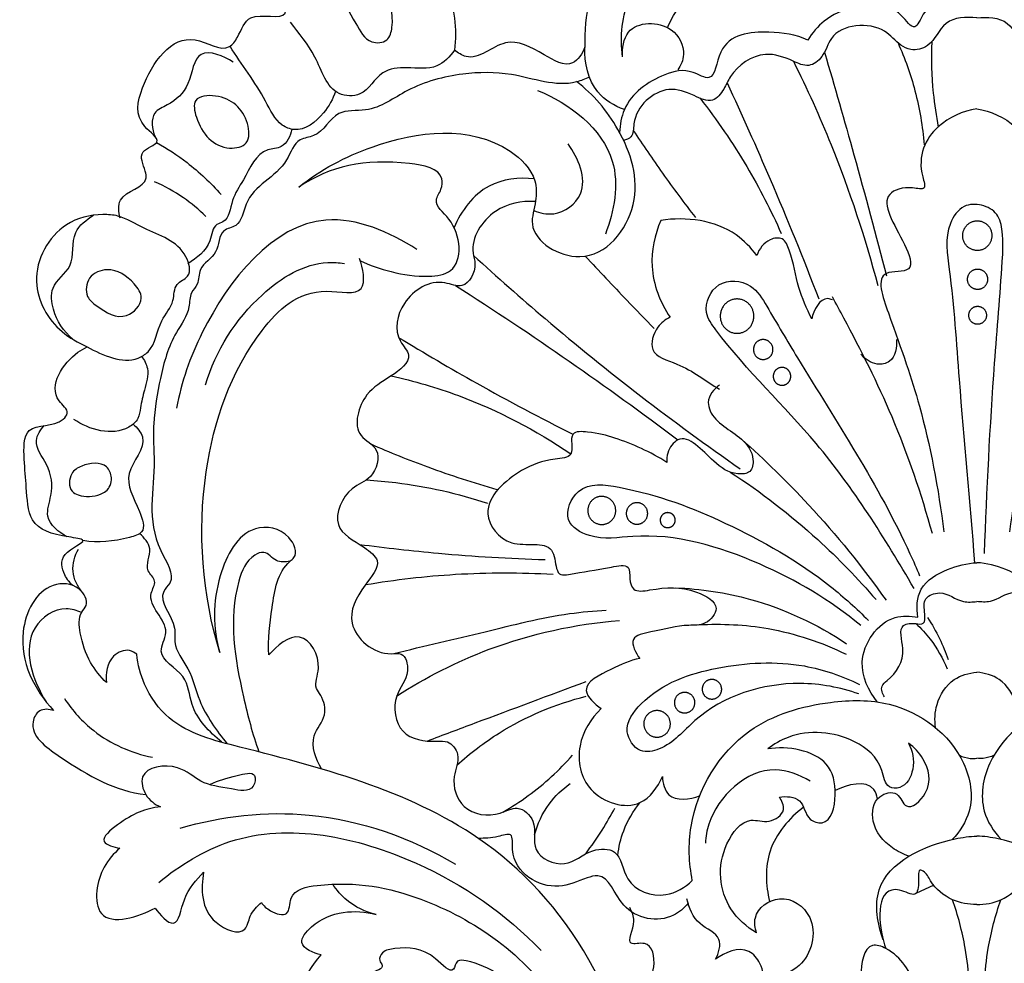
# Model space of a CAD drawing. Units: millimetres. Extents: x -1145 to 309, y -294 to 1159.
# Drawn here: x -478 to -369, y 204 to 308 of the extents above; entities that cross this region are included whole.
import ezdxf

# ---------------------------------------------------------------- set-up
doc = ezdxf.new("R2010")
doc.units = ezdxf.units.MM
doc.header["$MEASUREMENT"] = 0

msp = doc.modelspace()

# ---------------------------------------------------------------- linework, layer by layer
msp.add_line((-377.11, 212.13), (-379.09, 211.21))
for points, knots in [([(-466.91, 285.73), (-467.04, 286.39), (-467.4, 288.66), (-463.75, 289.12), (-464.2, 291.39), (-465.14, 293.25), (-461.84, 294.06), (-465.43, 296.4), (-464.48, 301.33), (-460.27, 307.36), (-455.33, 303.73), (-453.63, 306.05), (-452.84, 308.88), (-447.78, 307.2), (-449.78, 311.68), (-448.47, 316.05), (-443.49, 319.11), (-437.63, 321.23), (-432.53, 313.16), (-433.53, 319.04), (-432.25, 321.16), (-430.09, 323.87), (-428.63, 322.2), (-428.2, 321.44)], [0, 0, 0, 0, 2.957296, 8.470414, 9.569299, 12.706439, 15.508276, 18.677266, 24.925727, 36.561343, 42.307451, 44.34202, 48.173682, 53.815257, 57.086554, 64.20109, 73.119693, 81.935954, 90.332136, 94.242263, 100.143154, 102.918641, 106.791, 106.791, 106.791, 106.791]), ([(-405.64, 322.89), (-408.81, 320.94), (-414.33, 315.64), (-415.68, 308.1), (-415.61, 304.62)], [0, 0, 0, 0, 16.573549, 31.863449, 31.863449, 31.863449, 31.863449]), ([(-411.45, 303.54), (-411.75, 305.76), (-411.33, 311.06), (-405.53, 315.89), (-400.89, 314.56), (-399.2, 316.54), (-400.88, 318.27), (-402.35, 318.49), (-403.23, 318.37)], [0, 0, 0, 0, 9.840481, 22.170174, 27.345981, 29.118018, 31.67246, 35.671774, 35.671774, 35.671774, 35.671774]), ([(-433.5, 315.41), (-432.4, 314.19), (-430.16, 310.79), (-429.74, 306.61), (-429.99, 304.3)], [0, 0, 0, 0, 7.295148, 17.518649, 17.518649, 17.518649, 17.518649]), ([(-406.48, 306.76), (-405.71, 308.63), (-403.08, 312.16), (-397.52, 313.91), (-394.04, 311.22), (-392.24, 313.18), (-392.88, 314.52), (-393.3, 315.08)], [0, 0, 0, 0, 8.914132, 18.711077, 22.648772, 24.998106, 28.076087, 28.076087, 28.076087, 28.076087]), ([(-436.9, 306.8), (-436.97, 306.28), (-437.26, 305.11), (-439.71, 304.96), (-441.06, 307.76), (-442.7, 310.01), (-442.12, 312.73), (-440.23, 313.44), (-438.4, 312.82), (-437.33, 310.35), (-436.71, 308.39), (-436.9, 306.8)], [0, 0, 0, 0, 2.196656, 4.688974, 8.651062, 14.689204, 16.382067, 20.105774, 21.890208, 24.581461, 31.181828, 31.181828, 31.181828, 31.181828]), ([(-372.58, 310.24), (-373.36, 310.25), (-375.34, 309.88), (-378.05, 309.4), (-379.15, 306.06), (-381.58, 309.78), (-385.51, 309.42), (-389.13, 307.85), (-390.52, 306.18), (-391, 305.39)], [0, 0, 0, 0, 3.473794, 9.096206, 11.575893, 14.485262, 22.55879, 27.769576, 31.860793, 31.860793, 31.860793, 31.860793]), ([(-372.14, 310.24), (-371.37, 310.25), (-369.39, 309.88), (-366.67, 309.4), (-365.57, 306.06), (-363.14, 309.78), (-359.21, 309.42), (-355.6, 307.85), (-354.21, 306.18), (-353.73, 305.39)], [0, 0, 0, 0, 3.473794, 9.096206, 11.575893, 14.485262, 22.55879, 27.769576, 31.860793, 31.860793, 31.860793, 31.860793]), ([(-411.45, 303.54), (-411.48, 304.48), (-411.17, 307.43), (-406.02, 307.56), (-404.35, 304.19), (-405.01, 302.6), (-405.34, 302.1)], [0, 0, 0, 0, 4.116435, 11.141794, 15.628606, 18.277352, 18.277352, 18.277352, 18.277352]), ([(-372.36, 307.84), (-373.5, 307.97), (-376.13, 307.89), (-377.15, 304.69), (-379.46, 304.14), (-381.14, 304.98), (-383.07, 307.57), (-388.4, 307.04), (-389.12, 303.61), (-390.91, 302.26), (-393.07, 303.32), (-396.11, 304.41), (-399.27, 302.3), (-400.21, 299.94), (-401.54, 298.27), (-403.85, 299.46), (-407.1, 300.65), (-410.43, 297.68), (-410.2, 294.72), (-411.04, 294.39), (-411.33, 294.33)], [0, 0, 0, 0, 5.107401, 9.851538, 12.679707, 14.453481, 17.958271, 26.770909, 30.082976, 32.685744, 35.340058, 40.042226, 46.816268, 49.113025, 51.662456, 54.804228, 59.072517, 67.066398, 69.200543, 70.531798, 70.531798, 70.531798, 70.531798]), ([(-372.36, 307.84), (-371.23, 307.97), (-368.59, 307.89), (-367.57, 304.69), (-365.26, 304.14), (-363.58, 304.98), (-361.65, 307.57), (-356.32, 307.04), (-355.61, 303.61), (-353.82, 302.26), (-351.65, 303.32), (-348.61, 304.41), (-345.45, 302.3), (-344.51, 299.94), (-343.19, 298.28), (-340.87, 299.46), (-337.62, 300.65), (-334.29, 297.68), (-334.53, 294.72), (-333.69, 294.39), (-333.4, 294.33)], [0, 0, 0, 0, 5.107401, 9.851538, 12.679707, 14.453481, 17.958271, 26.770909, 30.082976, 32.685744, 35.340058, 40.042226, 46.816268, 49.113025, 51.662456, 54.804228, 59.072517, 67.066398, 69.200543, 70.531798, 70.531798, 70.531798, 70.531798]), ([(-429.99, 304.3), (-430.49, 303.57), (-432.03, 301.99), (-435.03, 302.47), (-438.38, 302.15), (-439.79, 299.08), (-443.92, 299.28), (-445.1, 303.83), (-447.18, 306.1), (-448.08, 307.38)], [0, 0, 0, 0, 3.895089, 8.807481, 12.890606, 17.964813, 21.360116, 28.473611, 35.401097, 35.401097, 35.401097, 35.401097]), ([(-415.61, 304.62), (-415.88, 303.93), (-417.09, 301.98), (-420.59, 304.09), (-424.39, 306.2), (-427.78, 302.74), (-429.61, 303.99), (-429.99, 304.3)], [0, 0, 0, 0, 3.263584, 8.156576, 14.787304, 21.627272, 23.797134, 23.797134, 23.797134, 23.797134]), ([(-391, 305.39), (-392.33, 306), (-395.57, 306.53), (-400.92, 305.95), (-401.25, 300.45), (-404.17, 302.35), (-407.7, 301.53), (-411.24, 298.97), (-411.74, 296.06), (-411.78, 295.2)], [0, 0, 0, 0, 6.55667, 15.11723, 19.657571, 22.396507, 27.067715, 35.79084, 39.555172, 39.555172, 39.555172, 39.555172]), ([(-454.41, 302.95), (-455.43, 303.62), (-458.66, 304.99), (-459.05, 300.31), (-461.09, 298.4), (-463.64, 297.42), (-463.37, 295.54), (-463.05, 294.74)], [0, 0, 0, 0, 5.444883, 10.663867, 15.4831, 17.918258, 21.720657, 21.720657, 21.720657, 21.720657]), ([(-443.13, 299.74), (-443.41, 298.87), (-444.45, 297.02), (-446.92, 295.06), (-449.67, 296.18), (-451.35, 300.02), (-453.51, 302.67), (-454.76, 304.72)], [0, 0, 0, 0, 4.010148, 9.535258, 11.623425, 16.353873, 26.995571, 26.995571, 26.995571, 26.995571]), ([(-411.25, 297.72), (-412.35, 298.12), (-414.99, 299.68), (-415.68, 302.9), (-415.61, 304.62)], [0, 0, 0, 0, 5.230475, 12.778571, 12.778571, 12.778571, 12.778571]), ([(-381.05, 305.09), (-380.29, 303.39), (-378.98, 299.71), (-378.33, 295.85), (-378.17, 293.84)], [0, 0, 0, 0, 8.208281, 17.087562, 17.087562, 17.087562, 17.087562]), ([(-377.33, 305.21), (-377.41, 303.33), (-377.31, 300.16), (-376.85, 297.04), (-376.61, 295.8)], [0, 0, 0, 0, 8.288207, 13.856949, 13.856949, 13.856949, 13.856949]), ([(-389.16, 304.05), (-388.05, 300.28), (-385.7, 292.08), (-383.48, 283.83), (-382.32, 279.38)], [0, 0, 0, 0, 17.297475, 37.555297, 37.555297, 37.555297, 37.555297]), ([(-392.59, 303.06), (-391.09, 300.05), (-387.46, 292), (-384.67, 283.58), (-383.28, 278.3)], [0, 0, 0, 0, 14.834851, 38.879743, 38.879743, 38.879743, 38.879743]), ([(-415.13, 301.32), (-415.58, 301.1), (-418.32, 299.96), (-423.11, 301.94), (-429.42, 301.82), (-434.96, 300.4), (-438.91, 297.28), (-443.3, 297.9), (-444.65, 294.72), (-447.59, 294.58), (-448.76, 290.5), (-453.07, 289.11), (-453.5, 284.83), (-456.09, 284.49), (-455.87, 281.65), (-458.32, 280.56), (-458.13, 278.52), (-459.27, 277.45), (-459.14, 275.34), (-461.31, 272.58), (-462.53, 268.17), (-463.15, 264.37), (-463.27, 261.34), (-462.87, 256.66), (-464.38, 251.26), (-460.55, 246.11), (-463.12, 243.78), (-460.56, 241.41), (-461.11, 238.34), (-459.05, 235.96), (-458.18, 231.81), (-456.27, 229.19), (-455.07, 227.73)], [0, 0, 0, 0, 2.234656, 13.012872, 21.017255, 30.509862, 38.11017, 42.551625, 48.052356, 50.352361, 54.351986, 64.21208, 68.092315, 70.251675, 73.927867, 77.784942, 80.230484, 81.908243, 84.269122, 88.969088, 96.930446, 104.465388, 106.11623, 110.456077, 125.283214, 130.856426, 132.518536, 138.821655, 141.083194, 145.97466, 151.524041, 159.968338, 159.968338, 159.968338, 159.968338]), ([(-447.18, 289.17), (-444.78, 291.1), (-437.63, 294.91), (-426.68, 296.28), (-420.96, 290.65), (-420.91, 287.51), (-422.28, 283.73), (-414.94, 279.36), (-408.69, 287.3), (-411.31, 295.44), (-414.68, 299.42), (-416.53, 300.83)], [0, 0, 0, 0, 13.706233, 36.433306, 42.681767, 45.951566, 49.752098, 59.168461, 71.314418, 83.689719, 94.034822, 94.034822, 94.034822, 94.034822]), ([(-399.92, 300.67), (-398.28, 297.15), (-394.75, 289.28), (-391.5, 281.28), (-389.8, 276.85)], [0, 0, 0, 0, 17.125455, 38.02613, 38.02613, 38.02613, 38.02613]), ([(-454.81, 293.48), (-456.6, 293.59), (-458.35, 295.56), (-458.99, 299.19), (-455.21, 299.52), (-452.76, 297.34), (-452.52, 293.77), (-454.12, 293.44), (-454.81, 293.48)], [0, 0, 0, 0, 7.427324, 10.101687, 13.451411, 20.333373, 23.457603, 26.306687, 26.306687, 26.306687, 26.306687]), ([(-420.84, 299.85), (-417.36, 298.41), (-411.03, 293.72), (-412.38, 286.48), (-413.35, 283.96)], [0, 0, 0, 0, 16.809713, 28.69278, 28.69278, 28.69278, 28.69278]), ([(-402.89, 298.97), (-401.02, 296.58), (-397.73, 291.77), (-395.06, 286.59), (-393.94, 284.06)], [0, 0, 0, 0, 13.466051, 25.646484, 25.646484, 25.646484, 25.646484]), ([(-372.36, 297.8), (-373.9, 297.57), (-377.33, 296.04), (-379.11, 292.26), (-377.81, 288.73), (-380.07, 289.34), (-383.64, 288.21), (-380.76, 284.18), (-378.96, 279.53), (-383.92, 280.3), (-380.92, 271.94), (-378.3, 264.7), (-376.55, 255.8), (-376, 251.13)], [0, 0, 0, 0, 6.980712, 15.593578, 17.418048, 19.303863, 23.220549, 31.789702, 35.84486, 39.544443, 46.05544, 62.204529, 83.182106, 83.182106, 83.182106, 83.182106]), ([(-372.36, 297.8), (-370.82, 297.57), (-367.39, 296.04), (-365.61, 292.26), (-366.92, 288.73), (-364.65, 289.34), (-361.08, 288.21), (-363.96, 284.18), (-365.76, 279.53), (-360.81, 280.3), (-363.8, 271.94), (-366.43, 264.7), (-368.17, 255.8), (-368.73, 251.13)], [0, 0, 0, 0, 6.980712, 15.593578, 17.418048, 19.303863, 23.220549, 31.789702, 35.84486, 39.544443, 46.05544, 62.204529, 83.182106, 83.182106, 83.182106, 83.182106]), ([(-447.95, 295.56), (-448.11, 294.83), (-448.74, 293.41), (-451.68, 293.43), (-452.96, 290.28), (-454.69, 287.9), (-454.85, 285.43), (-456.71, 285.02), (-456.82, 282.46), (-458.45, 281.37), (-459.42, 280.72)], [0, 0, 0, 0, 3.305691, 5.573, 11.862779, 15.661827, 19.43425, 20.501322, 23.37369, 28.567011, 28.567011, 28.567011, 28.567011]), ([(-410.27, 295.43), (-409.22, 293.83), (-407, 290.58), (-404.65, 287.42), (-403.4, 285.81)], [0, 0, 0, 0, 8.42774, 17.419416, 17.419416, 17.419416, 17.419416]), ([(-462.88, 294.08), (-461.71, 293.44), (-459.14, 291.76), (-456.89, 289.64), (-455.76, 288.35)], [0, 0, 0, 0, 5.969453, 13.601025, 13.601025, 13.601025, 13.601025]), ([(-421.25, 286.6), (-420.57, 286.31), (-418.56, 285.84), (-414.71, 288.67), (-416.36, 292.41), (-417.46, 293.93)], [0, 0, 0, 0, 3.332437, 8.786819, 17.105187, 17.105187, 17.105187, 17.105187]), ([(-440.48, 281.06), (-439.36, 280.54), (-436.82, 279.7), (-433.5, 279.15), (-428.98, 279.8), (-429.33, 285.1), (-432.52, 287.33), (-431.39, 288.85), (-431.18, 291.19), (-438.81, 292.58), (-443.71, 291.5), (-447.18, 289.17)], [0, 0, 0, 0, 5.507084, 11.790888, 15.450184, 23.743161, 27.436661, 29.345203, 31.034445, 36.924534, 55.531751, 55.531751, 55.531751, 55.531751]), ([(-421.21, 290.08), (-422.88, 290.26), (-426.82, 289.86), (-429.26, 286.55), (-430.05, 284.7)], [0, 0, 0, 0, 7.508618, 16.357099, 16.357099, 16.357099, 16.357099]), ([(-457.45, 285.94), (-458.21, 286.69), (-459.98, 288.16), (-461.98, 289.28), (-463.09, 289.77)], [0, 0, 0, 0, 4.758324, 10.158902, 10.158902, 10.158902, 10.158902]), ([(-421.08, 287.58), (-422.59, 287.65), (-425.96, 287.09), (-428.47, 283.14), (-427.44, 280.24), (-428.78, 277.71), (-432.12, 279.31), (-435.95, 276.98), (-436.86, 272.77), (-434.28, 270.29), (-437.29, 268.01), (-440.13, 266.56), (-441.53, 261.85), (-437.87, 260.35), (-438.9, 256.9), (-441.99, 256.01), (-443.89, 251.51), (-440.48, 249.87), (-437.77, 247.77), (-440.39, 244.79), (-442.49, 240.7), (-438.58, 237.29), (-435.47, 237.91), (-434.79, 235.14), (-437.01, 233.03), (-436.3, 228.39), (-432.85, 227.91), (-430.51, 228.12), (-429.18, 226.3), (-430.5, 223.85), (-429.29, 220.11), (-425.54, 219.52), (-422.99, 221.11), (-420.62, 219.01), (-421.88, 215.66), (-417.53, 213.7), (-415.33, 216.2), (-411.57, 216.19), (-411.37, 211.9), (-406.9, 210.41), (-404.55, 211.88), (-403.75, 212.65)], [0, 0, 0, 0, 6.762987, 14.526343, 16.324397, 20.463468, 23.306442, 30.766195, 37.03457, 39.664726, 44.131745, 49.179834, 55.911143, 59.368583, 63.815498, 67.425078, 73.711294, 79.424751, 82.406174, 86.887794, 93.476726, 101.616847, 103.267688, 106.206864, 110.723748, 116.560354, 122.418666, 124.133835, 126.786605, 130.433228, 135.592141, 141.620058, 144.540758, 147.881222, 152.557298, 157.749032, 162.916983, 166.469222, 171.387708, 178.127608, 183.074956, 183.074956, 183.074956, 183.074956]), ([(-371.51, 248.73), (-371.24, 255.74), (-370.73, 266.46), (-369.68, 278.35), (-369.38, 283.79), (-369.91, 286.32), (-371.77, 287.34), (-374.05, 287.29), (-376.03, 284.35), (-374.96, 277.63), (-374.19, 265.3), (-373.15, 254.45), (-372.6, 247.71)], [0, 0, 0, 0, 31.303949, 48.005441, 52.953726, 55.898065, 58.790107, 61.661554, 65.271437, 72.826607, 90.935107, 121.13445, 121.13445, 121.13445, 121.13445]), ([(-470.54, 271.53), (-471.55, 272.04), (-474.27, 273.46), (-477.41, 278.98), (-474.02, 285.2), (-469.65, 286.25), (-466.6, 286.03), (-463.65, 284.07), (-459.87, 283.13), (-458.89, 279.26), (-461.02, 278.55), (-460.84, 276.26), (-462.82, 274.26), (-462.99, 271.38), (-466.25, 269.39), (-468.75, 270.61), (-470.54, 271.53)], [0, 0, 0, 0, 4.84742, 14.077382, 24.616125, 30.836495, 33.323403, 38.062437, 46.394927, 49.57626, 51.794553, 54.507561, 58.295506, 63.878379, 65.814242, 74.395843, 74.395843, 74.395843, 74.395843]), ([(-472.13, 272.39), (-473.13, 273.24), (-474.33, 275.04), (-474.71, 278.45), (-471.64, 280.37), (-472.56, 284.13), (-470.61, 285.59), (-469.82, 286.07)], [0, 0, 0, 0, 5.834641, 9.317898, 13.900426, 19.425536, 23.532296, 23.532296, 23.532296, 23.532296]), ([(-434.16, 282.29), (-437.12, 284.21), (-447.24, 288.58), (-457.24, 276.05), (-460.13, 267.68), (-460.66, 264.78)], [0, 0, 0, 0, 15.673464, 42.973487, 55.903078, 55.903078, 55.903078, 55.903078]), ([(-396.63, 281.63), (-397.28, 282.49), (-400.05, 285.37), (-404.44, 285.94), (-407.23, 285.49)], [0, 0, 0, 0, 4.753351, 17.375772, 17.375772, 17.375772, 17.375772]), ([(-407.23, 285.49), (-407.9, 283.91), (-408.74, 280.12), (-407.3, 276.45), (-406.2, 274.81)], [0, 0, 0, 0, 7.57193, 16.302408, 16.302408, 16.302408, 16.302408]), ([(-390.57, 274.63), (-391.12, 275.75), (-392.24, 278.26), (-392.6, 281.21), (-393.64, 283.72), (-395.6, 283.42), (-396.37, 282.35), (-396.63, 281.63)], [0, 0, 0, 0, 5.502041, 11.744227, 13.900068, 15.852667, 19.212775, 19.212775, 19.212775, 19.212775]), ([(-427.89, 281.64), (-425.31, 279.26), (-415.89, 270.94), (-405.9, 263.25), (-398.46, 258.08)], [0, 0, 0, 0, 15.685319, 56.195134, 56.195134, 56.195134, 56.195134]), ([(-415.56, 281.55), (-414.05, 279.92), (-411.52, 277.24), (-408.97, 274.6), (-407.95, 273.55)], [0, 0, 0, 0, 9.861123, 16.315347, 16.315347, 16.315347, 16.315347]), ([(-455.89, 237.79), (-457.84, 244.17), (-458.82, 256.88), (-453.79, 271.47), (-446.36, 278.65), (-439.41, 276.81), (-440.09, 280.27), (-440.48, 281.31)], [0, 0, 0, 0, 29.784378, 54.73849, 67.148115, 72.84789, 77.791502, 77.791502, 77.791502, 77.791502]), ([(-457.48, 267.36), (-456.35, 271.13), (-452.72, 276.96), (-446.07, 281.07), (-442.76, 280.84), (-442.15, 280.75)], [0, 0, 0, 0, 17.304335, 29.281259, 32.001019, 32.001019, 32.001019, 32.001019]), ([(-466.18, 275.01), (-467.31, 274.62), (-468.96, 275.63), (-470.82, 277.11), (-470.56, 279.45), (-467.84, 280.5), (-465.64, 279.06), (-464.03, 276.71), (-465.37, 275.29), (-466.18, 275.01)], [0, 0, 0, 0, 5.172745, 7.298919, 10.24286, 13.434828, 18.436996, 21.000745, 24.696672, 24.696672, 24.696672, 24.696672]), ([(-429.87, 278.31), (-425.63, 275.61), (-417.35, 270.08), (-409.28, 264.24), (-405.34, 261.27)], [0, 0, 0, 0, 22.466336, 44.511494, 44.511494, 44.511494, 44.511494]), ([(-379.28, 244.88), (-382.51, 250.44), (-389, 260.8), (-398.19, 269.3), (-402.73, 275.55), (-401.2, 279.15), (-397.13, 278.77), (-394.87, 274.88), (-389.1, 265.15), (-382.68, 255.52), (-379.01, 247.09), (-378.66, 246.28)], [0, 0, 0, 0, 28.724781, 53.613343, 56.866041, 61.81668, 67.013446, 71.269472, 81.161319, 118.25106, 122.190495, 122.190495, 122.190495, 122.190495]), ([(-388.29, 276.74), (-388.45, 276.8), (-389.58, 277.16), (-390.38, 275.57), (-390.57, 274.63)], [0, 0, 0, 0, 0.773009, 4.997392, 4.997392, 4.997392, 4.997392]), ([(-377.26, 250.93), (-378.47, 255.31), (-381.24, 263.48), (-385.52, 271.95), (-387.86, 276.28), (-388.29, 277.06)], [0, 0, 0, 0, 20.277194, 38.325922, 42.275161, 42.275161, 42.275161, 42.275161]), ([(-406.2, 274.81), (-406.73, 274.55), (-407.85, 273.71), (-408.78, 270.65), (-404.31, 269.51), (-402.33, 267.78), (-400.74, 266.87)], [0, 0, 0, 0, 2.58631, 6.256566, 10.873082, 19.004779, 19.004779, 19.004779, 19.004779]), ([(-436.18, 272.59), (-433.33, 270.85), (-426.99, 267.13), (-420.5, 263.69), (-416.92, 261.9)], [0, 0, 0, 0, 14.931814, 32.84939, 32.84939, 32.84939, 32.84939]), ([(-381.21, 272.35), (-381.15, 271.51), (-381.45, 269.84), (-383.65, 269.44), (-384.71, 270.19), (-385.15, 270.73)], [0, 0, 0, 0, 3.726635, 5.786109, 8.908367, 8.908367, 8.908367, 8.908367]), ([(-472.12, 245.21), (-472.49, 245.52), (-473.24, 246.51), (-473.71, 248.91), (-469.91, 250.24), (-473.99, 250.68), (-477.03, 251.69), (-477.22, 256), (-477.52, 258.96), (-477.61, 263.41), (-473.9, 262.55), (-472.38, 264.49), (-475.38, 266.57), (-472.83, 270.27), (-470.9, 271.37), (-470.54, 271.53)], [0, 0, 0, 0, 2.160032, 5.525805, 9.259037, 11.647986, 18.222883, 23.619478, 28.284543, 33.060902, 38.961171, 40.111609, 42.552358, 51.084946, 52.844995, 52.844995, 52.844995, 52.844995]), ([(-464.53, 270.48), (-464.24, 270.09), (-463.57, 268.88), (-464.23, 266.88), (-464.63, 265.09), (-464.83, 263.52), (-467.2, 261.47), (-470.33, 262.39), (-472.02, 263.54)], [0, 0, 0, 0, 2.167874, 5.765452, 8.755481, 10.544029, 12.609068, 21.75693, 21.75693, 21.75693, 21.75693]), ([(-436.99, 268.33), (-434.47, 267.78), (-427.51, 265.75), (-421.01, 262.35), (-417.17, 259.72)], [0, 0, 0, 0, 11.547391, 32.363772, 32.363772, 32.363772, 32.363772]), ([(-400.74, 267.33), (-401.37, 266.9), (-402.2, 265.88), (-401.49, 263.19), (-398.63, 262.07), (-396.86, 259.64), (-397.18, 257.54), (-399.45, 257.41), (-401.72, 258.95), (-404.7, 262.56), (-406.53, 260.09), (-406.59, 259.14), (-406.56, 258.79)], [0, 0, 0, 0, 3.404529, 4.799282, 11.781175, 15.59854, 17.614001, 19.632858, 24.104638, 30.953818, 33.681828, 35.223226, 35.223226, 35.223226, 35.223226]), ([(-465.46, 263.01), (-465.03, 262.62), (-463.47, 260.9), (-467.05, 257.46), (-464.98, 254.31), (-463.94, 251.02), (-467.26, 250.12), (-469.31, 249.84), (-471, 250.16)], [0, 0, 0, 0, 2.607743, 8.979833, 15.43878, 18.821973, 20.992831, 28.691519, 28.691519, 28.691519, 28.691519]), ([(-472.74, 250.58), (-473.67, 251.05), (-475.43, 252.51), (-474.21, 255.53), (-474.6, 258.44), (-476.68, 260.85), (-475.7, 262.39), (-475.29, 262.85)], [0, 0, 0, 0, 4.631403, 8.027287, 13.211826, 17.455994, 20.222869, 20.222869, 20.222869, 20.222869]), ([(-406.56, 258.79), (-408.33, 259.94), (-411.4, 261.28), (-414.59, 262.14), (-417.6, 262.29), (-416.5, 259.31), (-419.87, 259.15), (-423.06, 257.96), (-427.81, 253.87), (-423.98, 248.82), (-419.6, 250.31), (-418.82, 247.91), (-418.72, 246.19), (-415.9, 246.72), (-414.11, 246.89), (-410.57, 247.69), (-410.73, 245.93), (-410.31, 244.39), (-407.01, 244.97), (-404.38, 245.22), (-400.32, 243.07), (-402.21, 240.74), (-405.01, 240.92), (-407.3, 240.22), (-410.96, 239.61), (-410, 237.73), (-409.55, 237.15)], [0, 0, 0, 0, 9.417196, 14.054162, 16.464287, 19.729742, 22.40281, 28.25619, 37.245778, 43.398843, 50.04783, 51.582859, 54.358346, 55.596618, 62.772857, 65.495329, 67.399298, 69.200808, 71.828046, 79.556459, 83.738693, 86.708172, 89.458838, 95.789083, 98.914881, 102.201492, 102.201492, 102.201492, 102.201492]), ([(-439.24, 260.82), (-437.16, 259.91), (-432.59, 258.07), (-427.9, 256.54), (-425.34, 255.8)], [0, 0, 0, 0, 10.141024, 22.04432, 22.04432, 22.04432, 22.04432]), ([(-398.34, 261.35), (-395.75, 259.07), (-390.02, 253.49), (-384.98, 247.26), (-382.37, 243.57)], [0, 0, 0, 0, 15.444228, 35.660296, 35.660296, 35.660296, 35.660296]), ([(-469.07, 255.28), (-469.84, 254.98), (-471, 254.9), (-472.62, 255.71), (-472.55, 257.61), (-470.81, 258.67), (-468.49, 258.96), (-467.64, 256.99), (-468.16, 255.69), (-468.85, 255.36), (-469.07, 255.28)], [0, 0, 0, 0, 3.649986, 4.818741, 7.706187, 9.766724, 13.857463, 15.831566, 18.221427, 19.226029, 19.226029, 19.226029, 19.226029]), ([(-399.57, 257.72), (-396.16, 255.5), (-390.47, 251.12), (-385.48, 245.97), (-383.47, 243.64)], [0, 0, 0, 0, 18.187132, 31.94153, 31.94153, 31.94153, 31.94153]), ([(-439.73, 256.86), (-438.64, 256.79), (-434.11, 256.38), (-429.63, 255.37), (-426.35, 254.28)], [0, 0, 0, 0, 4.880584, 20.34426, 20.34426, 20.34426, 20.34426]), ([(-385.17, 240.8), (-388.52, 243.59), (-396.41, 248.23), (-407.2, 251.42), (-414.42, 250.03), (-418.25, 252.26), (-416.37, 256.75), (-408.74, 255.71), (-399.76, 252.26), (-390.36, 246.94), (-385.63, 242.66), (-384.31, 241.34)], [0, 0, 0, 0, 19.49035, 40.810529, 47.960318, 52.274281, 57.202245, 63.896014, 82.406302, 102.577664, 110.929663, 110.929663, 110.929663, 110.929663]), ([(-450.48, 237.54), (-450.6, 239.28), (-450.14, 242.73), (-449.53, 246.87), (-447.19, 248.62), (-448.37, 251.48), (-453.32, 252.19), (-456.72, 245.5), (-456.69, 240.5), (-455.89, 237.79)], [0, 0, 0, 0, 7.787476, 15.954423, 16.828897, 20.246872, 25.909358, 35.533837, 48.165318, 48.165318, 48.165318, 48.165318]), ([(-455.69, 227.9), (-457.03, 229.05), (-459.25, 231.22), (-459.34, 235.56), (-463.22, 237.28), (-460.84, 240.94), (-464.45, 243.24), (-462.7, 245.73), (-464.43, 247.05), (-463.05, 249.22), (-464.25, 250.47), (-464.74, 250.92)], [0, 0, 0, 0, 7.900512, 12.730921, 18.191805, 21.333577, 28.234674, 30.265745, 32.26719, 35.880388, 38.869855, 38.869855, 38.869855, 38.869855]), ([(-471.08, 244.47), (-471.61, 245.11), (-472.43, 246.74), (-471.92, 248.49), (-471.51, 249.23)], [0, 0, 0, 0, 3.731635, 7.504174, 7.504174, 7.504174, 7.504174]), ([(-448.16, 247.88), (-448.65, 247.8), (-449.8, 247.69), (-450.78, 249.14), (-452.9, 248.26), (-455.17, 242.58), (-453.86, 234.96), (-452.3, 228.82), (-451.58, 226.84)], [0, 0, 0, 0, 2.233333, 4.702243, 6.211277, 11.251052, 30.227948, 39.620874, 39.620874, 39.620874, 39.620874]), ([(-440.49, 249.74), (-437.59, 249.36), (-430.76, 248.59), (-423.91, 248.18), (-419.98, 248.06)], [0, 0, 0, 0, 13.11307, 30.720555, 30.720555, 30.720555, 30.720555]), ([(-378.86, 241.7), (-379.03, 242.72), (-378.93, 245.28), (-375.67, 247.08), (-373.46, 247.66), (-372.36, 247.72)], [0, 0, 0, 0, 4.634776, 10.049269, 14.970434, 14.970434, 14.970434, 14.970434]), ([(-365.87, 241.7), (-365.7, 242.72), (-365.8, 245.28), (-369.06, 247.08), (-371.26, 247.66), (-372.36, 247.72)], [0, 0, 0, 0, 4.634776, 10.049269, 14.970434, 14.970434, 14.970434, 14.970434]), ([(-439.81, 245.3), (-436.53, 245.86), (-429.64, 246.65), (-422.7, 246.65), (-419.12, 246.44)], [0, 0, 0, 0, 14.901338, 30.968474, 30.968474, 30.968474, 30.968474]), ([(-468.39, 234.49), (-469.08, 235.13), (-470.44, 236.82), (-471.3, 239.5), (-471.57, 241.93), (-470.23, 243.23), (-471.5, 245.46), (-475.7, 245.62), (-479.06, 238.78), (-476.34, 233.69), (-474.25, 231.4)], [0, 0, 0, 0, 4.217697, 9.396472, 12.765868, 14.087671, 17.016031, 21.33648, 30.43736, 44.268871, 44.268871, 44.268871, 44.268871]), ([(-405.64, 244.95), (-402.84, 244.84), (-396.16, 243.84), (-389.97, 240.94), (-386.72, 238.78)], [0, 0, 0, 0, 12.521329, 29.949648, 29.949648, 29.949648, 29.949648]), ([(-379.07, 241), (-378.81, 240.93), (-378.01, 240.87), (-378.1, 242.36), (-378.36, 243.9), (-375.93, 244.79), (-374.33, 243.25), (-372.85, 243.38), (-372.36, 243.44)], [0, 0, 0, 0, 1.191636, 2.707733, 5.247973, 7.678332, 11.848075, 14.041139, 14.041139, 14.041139, 14.041139]), ([(-365.65, 241), (-365.91, 240.93), (-366.71, 240.87), (-366.62, 242.36), (-366.36, 243.9), (-368.8, 244.79), (-370.39, 243.25), (-371.88, 243.38), (-372.36, 243.44)], [0, 0, 0, 0, 1.191636, 2.707733, 5.247973, 7.678332, 11.848075, 14.041139, 14.041139, 14.041139, 14.041139]), ([(-471.15, 242.22), (-471.68, 242.46), (-473.6, 243.03), (-478.35, 239.83), (-476.53, 234.7), (-475.07, 232.37)], [0, 0, 0, 0, 2.580906, 8.585242, 20.856716, 20.856716, 20.856716, 20.856716]), ([(-436.7, 237.69), (-433.34, 238.53), (-426.87, 239.96), (-419.12, 242.02), (-414.6, 242.4), (-413.24, 242.48)], [0, 0, 0, 0, 15.491588, 29.683853, 35.762817, 35.762817, 35.762817, 35.762817]), ([(-436.38, 232.99), (-433.17, 235.07), (-425.34, 239.06), (-416.69, 240.95), (-411.8, 241.35)], [0, 0, 0, 0, 17.068105, 39.007481, 39.007481, 39.007481, 39.007481]), ([(-383.35, 232.35), (-384.3, 233.59), (-386.08, 237.13), (-382.7, 242.01), (-379.68, 241.86), (-378.86, 241.7)], [0, 0, 0, 0, 6.974564, 16.071411, 19.833076, 19.833076, 19.833076, 19.833076]), ([(-377.79, 241.66), (-377.3, 240.91), (-376.45, 239.41), (-375.78, 237.81), (-375.51, 237.02)], [0, 0, 0, 0, 3.967898, 7.705334, 7.705334, 7.705334, 7.705334]), ([(-403.05, 240.86), (-400.5, 241.02), (-394.86, 240.74), (-389.48, 238.94), (-386.76, 237.61)], [0, 0, 0, 0, 11.453068, 24.990999, 24.990999, 24.990999, 24.990999]), ([(-382.53, 232.9), (-382.76, 233.23), (-383.07, 234.06), (-381.35, 235.37), (-379.95, 237.46), (-381.23, 240.96), (-379.53, 241.05), (-379.07, 241)], [0, 0, 0, 0, 1.803543, 3.068255, 8.920741, 12.689645, 14.760944, 14.760944, 14.760944, 14.760944]), ([(-379.07, 241), (-378.5, 240.47), (-377.12, 238.98), (-376.1, 237.18), (-375.64, 236.02)], [0, 0, 0, 0, 3.46893, 9.052825, 9.052825, 9.052825, 9.052825]), ([(-444.68, 224.96), (-445.3, 226.03), (-446.19, 228.41), (-443.99, 230.7), (-444.44, 232.75), (-445.62, 234.18), (-444.37, 236.59), (-446.86, 240.98), (-449.61, 238.52), (-450.48, 237.54)], [0, 0, 0, 0, 5.557341, 9.403662, 12.628791, 13.948321, 17.281041, 23.270691, 29.118539, 29.118539, 29.118539, 29.118539]), ([(-465.07, 237.61), (-465.3, 237.8), (-466.13, 238.29), (-468.27, 237.39), (-468.51, 235.49), (-468.39, 234.49)], [0, 0, 0, 0, 1.311881, 4.094465, 8.585238, 8.585238, 8.585238, 8.585238]), ([(-443, 194.01), (-443.25, 194.77), (-443.62, 197.18), (-439.12, 201.89), (-429.12, 202.04), (-422.96, 195.25), (-420.76, 189.49), (-416.23, 187.03), (-410.5, 193.57), (-415.18, 205.74), (-428.19, 220.65), (-446.7, 225.67), (-460.91, 229.17), (-464.28, 233.85), (-464.95, 236.48), (-465.07, 237.61)], [0, 0, 0, 0, 3.562734, 10.138054, 25.757419, 42.478059, 47.320818, 53.333852, 61.467779, 77.991788, 105.369257, 148.803203, 161.352453, 168.257066, 173.310698, 173.310698, 173.310698, 173.310698]), ([(-409.55, 237.15), (-410.66, 236.92), (-412.5, 236.08), (-416.64, 234.04), (-414.51, 232.1), (-413.8, 231.62)], [0, 0, 0, 0, 5.074247, 10.410135, 14.275529, 14.275529, 14.275529, 14.275529]), ([(-385.38, 233.23), (-387.44, 233.96), (-393.7, 235.15), (-402.13, 232.48), (-406.22, 227.27), (-409.76, 226.57), (-411.63, 229.44), (-408.13, 234.11), (-400.99, 236.53), (-392.37, 237.01), (-387.23, 235.23), (-385.31, 234.29)], [0, 0, 0, 0, 9.805026, 28.1655, 35.670738, 38.749161, 42.511802, 47.602435, 61.439658, 75.796317, 85.343138, 85.343138, 85.343138, 85.343138]), ([(-376.9, 229.51), (-377.03, 230.35), (-376.93, 232.37), (-375.26, 234.99), (-373.23, 235.56), (-372.36, 235.63)], [0, 0, 0, 0, 3.811237, 8.783156, 12.681, 12.681, 12.681, 12.681]), ([(-367.82, 229.51), (-367.7, 230.35), (-367.8, 232.37), (-369.46, 234.99), (-371.49, 235.56), (-372.36, 235.63)], [0, 0, 0, 0, 3.811237, 8.783156, 12.681, 12.681, 12.681, 12.681]), ([(-433.02, 228.04), (-431.25, 228.71), (-425.4, 230.9), (-419.54, 233.09), (-415.46, 234.61)], [0, 0, 0, 0, 8.478739, 27.954954, 27.954954, 27.954954, 27.954954]), ([(-473.05, 232.73), (-472.17, 231.4), (-469.48, 228.37), (-465.66, 226.72), (-463.34, 226.24)], [0, 0, 0, 0, 7.154571, 17.754926, 17.754926, 17.754926, 17.754926]), ([(-429.73, 225.38), (-428.28, 226.69), (-423.95, 230.01), (-418.83, 232.14), (-415.46, 232.98)], [0, 0, 0, 0, 8.722434, 24.273256, 24.273256, 24.273256, 24.273256]), ([(-403.75, 212.65), (-404.13, 214.6), (-404.39, 220.81), (-398.94, 229.81), (-389.5, 232.52), (-380.62, 232.69), (-373.68, 227.68), (-372.51, 220.71), (-374.23, 218.05), (-375.06, 217.17)], [0, 0, 0, 0, 8.861706, 27.274345, 41.385818, 51.052337, 66.63547, 74.555713, 79.965486, 79.965486, 79.965486, 79.965486]), ([(-340.97, 212.65), (-340.6, 214.6), (-340.34, 220.81), (-345.79, 229.81), (-355.22, 232.52), (-364.11, 232.69), (-371.05, 227.68), (-372.22, 220.71), (-370.5, 218.05), (-369.66, 217.17)], [0, 0, 0, 0, 8.861706, 27.274345, 41.385818, 51.052337, 66.63547, 74.555713, 79.965486, 79.965486, 79.965486, 79.965486]), ([(-474.25, 231.4), (-474.73, 231.56), (-475.89, 231.67), (-477.28, 228.93), (-471.5, 224.79), (-467.5, 222.54), (-464.05, 222.12)], [0, 0, 0, 0, 2.261539, 4.347023, 11.496029, 27.061402, 27.061402, 27.061402, 27.061402]), ([(-413.8, 231.62), (-414.94, 230.53), (-416.8, 227.6), (-415.7, 221.89), (-409.59, 219.97), (-407.57, 222.96), (-407.05, 224.11)], [0, 0, 0, 0, 7.053642, 14.459831, 22.786214, 28.432054, 28.432054, 28.432054, 28.432054]), ([(-379.89, 227.81), (-379.44, 226.95), (-379.06, 225.11), (-380.26, 222.77), (-382.49, 222.83), (-382.8, 225.87), (-386.48, 228.95), (-391.84, 229.4), (-394.74, 227.7), (-395.42, 227.18)], [0, 0, 0, 0, 4.340107, 8.016678, 9.707991, 12.6858, 19.185648, 30.151751, 33.984481, 33.984481, 33.984481, 33.984481]), ([(-394.14, 221.86), (-393.4, 221.95), (-391.46, 221.89), (-391.3, 219.39), (-388.54, 218.56), (-387.63, 222.37), (-388.84, 226.83), (-393.23, 227.5), (-395.42, 227.18)], [0, 0, 0, 0, 3.373598, 6.828846, 8.867016, 13.913792, 19.181559, 29.122581, 29.122581, 29.122581, 29.122581]), ([(-379.85, 215.33), (-380.49, 215.54), (-382.19, 216.42), (-384.17, 218.72), (-383.74, 222.03), (-380.98, 222.69), (-380.19, 219.96), (-377.04, 222.71), (-377.87, 225.8), (-379.25, 227.36), (-379.89, 227.81)], [0, 0, 0, 0, 3.054994, 8.452845, 12.588055, 15.407636, 17.897992, 21.662557, 27.3283, 30.79908, 30.79908, 30.79908, 30.79908]), ([(-424.65, 220.2), (-422.73, 221.3), (-420.02, 223.28), (-417.7, 225.65), (-416.97, 226.48)], [0, 0, 0, 0, 9.895245, 14.829754, 14.829754, 14.829754, 14.829754]), ([(-374.28, 226.47), (-373.91, 226.29), (-373.26, 226.1), (-372.6, 226.1), (-372.36, 226.13)], [0, 0, 0, 0, 1.856171, 2.934064, 2.934064, 2.934064, 2.934064]), ([(-370.44, 226.47), (-370.82, 226.29), (-371.46, 226.1), (-372.12, 226.1), (-372.36, 226.13)], [0, 0, 0, 0, 1.856171, 2.934064, 2.934064, 2.934064, 2.934064]), ([(-456.93, 223.26), (-456.02, 223.75), (-454.7, 224), (-451.77, 224.84), (-452.18, 222.26), (-455.17, 222.91), (-457.96, 223.2), (-460.47, 225.73), (-465.01, 225.07), (-464.21, 221.89), (-463.08, 221.05), (-462.44, 220.77)], [0, 0, 0, 0, 4.603859, 7.470296, 9.219942, 12.794044, 18.008175, 22.433695, 28.361754, 31.311678, 34.440406, 34.440406, 34.440406, 34.440406]), ([(-407.05, 224.11), (-407.01, 223.4), (-406.52, 221.24), (-404.01, 221.59), (-402.95, 221.98)], [0, 0, 0, 0, 3.1623, 8.218039, 8.218039, 8.218039, 8.218039]), ([(-390.75, 223.6), (-391.92, 224.29), (-396.38, 226.16), (-401.66, 221.28), (-402.26, 217.49), (-402.3, 216.77)], [0, 0, 0, 0, 6.072366, 20.147065, 23.323893, 23.323893, 23.323893, 23.323893]), ([(-421.16, 217.67), (-420.84, 218.89), (-419.84, 221.08), (-418.11, 222.72), (-417.23, 223.35)], [0, 0, 0, 0, 5.61605, 10.445955, 10.445955, 10.445955, 10.445955]), ([(-383.3, 221.67), (-383.38, 222.03), (-383.97, 223.92), (-386.72, 223.24), (-387.97, 222.57)], [0, 0, 0, 0, 1.659423, 8.012, 8.012, 8.012, 8.012]), ([(-396.66, 206.86), (-397.77, 207.52), (-400.65, 210.07), (-401.18, 215.62), (-397.9, 219.83), (-395.29, 218.82), (-393.28, 220.2), (-393.87, 221.46), (-394.14, 221.86)], [0, 0, 0, 0, 5.757753, 16.442904, 22.027806, 24.982795, 27.993738, 30.148071, 30.148071, 30.148071, 30.148071]), ([(-462.44, 220.77), (-464.14, 220.6), (-466.01, 219.83), (-469.61, 216.88), (-467.56, 216.3), (-466.94, 216.21)], [0, 0, 0, 0, 7.676723, 11.163797, 13.967007, 13.967007, 13.967007, 13.967007]), ([(-415.51, 215.59), (-414.88, 216.44), (-413.75, 218.09), (-412.74, 219.82), (-412.29, 220.64)], [0, 0, 0, 0, 4.733336, 8.920369, 8.920369, 8.920369, 8.920369]), ([(-411.98, 215.41), (-411.87, 216.34), (-411.38, 218.44), (-410.28, 220.31), (-409.53, 221.23)], [0, 0, 0, 0, 4.163327, 9.498792, 9.498792, 9.498792, 9.498792]), ([(-391.47, 220.73), (-393.1, 219.51), (-395.83, 216.3), (-395.67, 212.12), (-395.22, 210.33)], [0, 0, 0, 0, 9.059574, 17.329531, 17.329531, 17.329531, 17.329531]), ([(-460.27, 218.43), (-455.69, 219.75), (-445.01, 221.01), (-434.76, 217.33), (-429.87, 214.43)], [0, 0, 0, 0, 21.340631, 46.784829, 46.784829, 46.784829, 46.784829]), ([(-462.64, 212.42), (-460.31, 214.35), (-451.54, 219.77), (-434.64, 216.15), (-424.32, 208.97), (-420.44, 204.91)], [0, 0, 0, 0, 13.514595, 44.356946, 69.441911, 69.441911, 69.441911, 69.441911]), ([(-404.21, 210.14), (-404.66, 209.6), (-406.65, 207.83), (-411.76, 208.64), (-413.03, 213.64), (-416.1, 212.73), (-419.29, 211.13), (-424.1, 213.76), (-423.4, 218.11), (-425.6, 217.26), (-426.63, 217.33), (-427.35, 217.28)], [0, 0, 0, 0, 3.14166, 11.491126, 17.909708, 19.710099, 24.594418, 34.267252, 36.699439, 38.763092, 41.999404, 41.999404, 41.999404, 41.999404]), ([(-382.7, 206.11), (-383.3, 207.85), (-384.34, 213.73), (-377.18, 216.97), (-373.16, 217.52), (-372.36, 217.55)], [0, 0, 0, 0, 8.216027, 23.273914, 26.843766, 26.843766, 26.843766, 26.843766]), ([(-362.03, 206.11), (-361.42, 207.85), (-360.39, 213.73), (-367.54, 216.97), (-371.57, 217.52), (-372.36, 217.55)], [0, 0, 0, 0, 8.216027, 23.273914, 26.843766, 26.843766, 26.843766, 26.843766]), ([(-466.94, 216.21), (-468.28, 215.03), (-469.79, 212.67), (-469.16, 207.24), (-464.78, 208.65), (-463.04, 209.61)], [0, 0, 0, 0, 7.964836, 11.737218, 20.609127, 20.609127, 20.609127, 20.609127]), ([(-463.04, 209.61), (-462.55, 208.89), (-460.57, 206.72), (-459.94, 211.33), (-458.49, 212.63), (-457.68, 213.57)], [0, 0, 0, 0, 3.911598, 8.163346, 13.687977, 13.687977, 13.687977, 13.687977]), ([(-457.68, 213.57), (-457.98, 211.69), (-458.05, 208.24), (-453.03, 206.31), (-452.63, 208.96), (-451.79, 209.78), (-451.31, 210.22)], [0, 0, 0, 0, 8.470644, 13.355739, 15.653649, 18.551673, 18.551673, 18.551673, 18.551673]), ([(-372.36, 209.99), (-373.27, 209.98), (-375.28, 210.34), (-377.26, 212), (-377.91, 213.51), (-378.86, 213.97), (-378.71, 212.36), (-378.97, 210.6), (-380.58, 211.67), (-383.71, 211.62), (-383.14, 207.16), (-382.4, 205.13)], [0, 0, 0, 0, 4.063509, 8.835765, 10.845502, 11.222416, 13.047565, 15.257007, 17.861773, 19.148547, 28.800748, 28.800748, 28.800748, 28.800748]), ([(-372.36, 209.99), (-371.45, 209.98), (-369.45, 210.34), (-367.46, 212), (-366.82, 213.51), (-365.86, 213.97), (-366.02, 212.36), (-365.76, 210.6), (-364.14, 211.67), (-361.02, 211.62), (-361.58, 207.16), (-362.33, 205.13)], [0, 0, 0, 0, 4.063509, 8.835765, 10.845502, 11.222416, 13.047565, 15.257007, 17.861773, 19.148547, 28.800748, 28.800748, 28.800748, 28.800748]), ([(-451.31, 210.22), (-451.05, 209.85), (-450.34, 209.17), (-448.11, 208.45), (-448.34, 211.61), (-441.76, 212.79), (-431.16, 210.66), (-420.93, 203.67), (-416.18, 195.03), (-418.6, 192.22), (-420.46, 193.55), (-420.16, 196.41), (-422.73, 200.74), (-426.17, 203.36), (-429.81, 203.98), (-430.13, 201.98), (-433, 205.32), (-435.42, 205.28), (-437.9, 204.97), (-438.44, 203.9), (-437.58, 202.96), (-441.41, 201.92), (-443.51, 199.55), (-443.48, 196.59), (-443.3, 195.74)], [0, 0, 0, 0, 2.029683, 4.708335, 7.309392, 12.099805, 29.297106, 58.387193, 65.010241, 68.43059, 70.7111, 72.994104, 80.523014, 91.613654, 93.022951, 94.484412, 97.854548, 104.792516, 106.936695, 108.251712, 109.137039, 111.498143, 120.037365, 123.897884, 123.897884, 123.897884, 123.897884]), ([(-438.64, 208.89), (-439.82, 209.17), (-441.69, 210.05), (-443.01, 211.58), (-443.43, 212.23)], [0, 0, 0, 0, 5.400678, 8.862294, 8.862294, 8.862294, 8.862294]), ([(-401.18, 203.95), (-400.84, 204.61), (-400.23, 206.63), (-403.41, 207.67), (-404.06, 209.62), (-404.36, 210.61)], [0, 0, 0, 0, 3.311482, 7.35435, 11.959967, 11.959967, 11.959967, 11.959967]), ([(-396.66, 206.86), (-396.83, 207.39), (-397.12, 209.19), (-393.93, 211.57), (-389.53, 208.52), (-391.02, 202.89), (-394.26, 202.04), (-395.53, 201.95)], [0, 0, 0, 0, 2.493522, 7.546037, 13.397368, 21.441474, 27.123509, 27.123509, 27.123509, 27.123509]), ([(-373.21, 197.41), (-373.05, 200), (-373.29, 204.48), (-374.43, 208.79), (-375.03, 210.52)], [0, 0, 0, 0, 11.598824, 19.785709, 19.785709, 19.785709, 19.785709]), ([(-371.52, 197.41), (-371.67, 200), (-371.43, 204.48), (-370.3, 208.79), (-369.69, 210.52)], [0, 0, 0, 0, 11.598824, 19.785709, 19.785709, 19.785709, 19.785709]), ([(-444.72, 204.43), (-445.54, 204.61), (-447.65, 205.51), (-444.35, 209.37), (-440.99, 209.47), (-438.64, 208.89)], [0, 0, 0, 0, 3.761665, 6.783473, 17.615852, 17.615852, 17.615852, 17.615852]), ([(-410.86, 199.26), (-409.49, 200.08), (-407.5, 201.93), (-408.22, 206.19), (-411.38, 205.21), (-409.77, 208.04), (-410.43, 209.18), (-410.66, 209.65)], [0, 0, 0, 0, 7.146654, 11.254731, 13.43291, 17.07313, 19.40553, 19.40553, 19.40553, 19.40553]), ([(-377.16, 193.73), (-377.23, 196.17), (-378.52, 200.34), (-380.87, 204.66), (-384.71, 206.05), (-385.15, 203.39), (-385.1, 202.23)], [0, 0, 0, 0, 10.891864, 19.085176, 21.330424, 26.51058, 26.51058, 26.51058, 26.51058]), ([(-443, 194.01), (-443.41, 193.77), (-445.1, 193.04), (-449.29, 197.42), (-446.64, 202.16), (-444.72, 204.43)], [0, 0, 0, 0, 2.137952, 7.556289, 20.839888, 20.839888, 20.839888, 20.839888]), ([(-399.14, 193.51), (-398.82, 193.77), (-396.8, 195.65), (-395.43, 199.48), (-395.98, 203.3), (-397.87, 205.65), (-400.18, 204.71), (-401.18, 203.95)], [0, 0, 0, 0, 1.830408, 12.326746, 16.170535, 18.867244, 24.461294, 24.461294, 24.461294, 24.461294])]:
    msp.add_open_spline(points, degree=3, knots=knots)
for points, knots in [([(-372.44, 282.18), (-370.84, 282.03), (-370.7, 283.67), (-370.55, 285.3), (-372.16, 285.45), (-373.76, 285.59), (-373.9, 283.96), (-374.05, 282.32), (-372.44, 282.18)], [0, 0, 0, 3.772622, 3.772622, 7.545243, 7.545243, 11.317865, 11.317865, 15.090487, 15.090487, 15.090487]), ([(-372.47, 277.89), (-371.38, 277.69), (-371.18, 278.8), (-370.98, 279.9), (-372.07, 280.11), (-373.16, 280.31), (-373.36, 279.2), (-373.56, 278.1), (-372.47, 277.89)], [0, 0, 0, 2.592752, 2.592752, 5.185503, 5.185503, 7.778255, 7.778255, 10.371006, 10.371006, 10.371006]), ([(-397.92, 273.27), (-399.54, 272.36), (-400.44, 274.02), (-401.33, 275.67), (-399.71, 276.59), (-398.08, 277.5), (-397.19, 275.84), (-396.29, 274.19), (-397.92, 273.27)], [0, 0, 0, 4.349316, 4.349316, 8.698632, 8.698632, 13.047948, 13.047948, 17.397264, 17.397264, 17.397264]), ([(-372.31, 274.03), (-371.33, 273.99), (-371.29, 274.98), (-371.24, 275.97), (-372.22, 276.02), (-373.19, 276.06), (-373.24, 275.07), (-373.28, 274.08), (-372.31, 274.03)], [0, 0, 0, 2.284771, 2.284771, 4.569542, 4.569542, 6.854312, 6.854312, 9.139083, 9.139083, 9.139083]), ([(-396.82, 271.86), (-396.22, 272.77), (-395.33, 272.16), (-394.43, 271.55), (-395.03, 270.64), (-395.63, 269.73), (-396.52, 270.33), (-397.42, 270.94), (-396.82, 271.86)], [0, 0, 0, 2.522685, 2.522685, 5.045369, 5.045369, 7.568054, 7.568054, 10.090739, 10.090739, 10.090739]), ([(-394.53, 268.99), (-393.83, 269.68), (-393.16, 268.97), (-392.48, 268.26), (-393.18, 267.58), (-393.87, 266.89), (-394.55, 267.6), (-395.22, 268.31), (-394.53, 268.99)], [0, 0, 0, 2.272475, 2.272475, 4.54495, 4.54495, 6.817424, 6.817424, 9.089899, 9.089899, 9.089899]), ([(-412.23, 253.77), (-411.94, 252.25), (-413.46, 251.96), (-414.98, 251.68), (-415.26, 253.2), (-415.55, 254.72), (-414.03, 255.01), (-412.52, 255.29), (-412.23, 253.77)], [0, 0, 0, 3.614114, 3.614114, 7.228229, 7.228229, 10.842343, 10.842343, 14.456457, 14.456457, 14.456457]), ([(-408.73, 253.51), (-408.38, 252.37), (-409.51, 252.02), (-410.65, 251.67), (-410.99, 252.81), (-411.34, 253.94), (-410.21, 254.29), (-409.08, 254.64), (-408.73, 253.51)], [0, 0, 0, 2.775011, 2.775011, 5.550022, 5.550022, 8.325032, 8.325032, 11.100043, 11.100043, 11.100043]), ([(-405.68, 252.68), (-405.42, 251.89), (-406.21, 251.63), (-406.99, 251.37), (-407.25, 252.15), (-407.51, 252.94), (-406.73, 253.2), (-405.94, 253.46), (-405.68, 252.68)], [0, 0, 0, 1.935531, 1.935531, 3.871061, 3.871061, 5.806592, 5.806592, 7.742123, 7.742123, 7.742123]), ([(-401.53, 232.67), (-402.61, 232.62), (-402.66, 233.7), (-402.72, 234.78), (-401.64, 234.83), (-400.57, 234.88), (-400.51, 233.8), (-400.46, 232.73), (-401.53, 232.67)], [0, 0, 0, 2.521947, 2.521947, 5.043894, 5.043894, 7.565842, 7.565842, 10.087789, 10.087789, 10.087789]), ([(-404.52, 231.14), (-405.65, 231.05), (-405.73, 232.19), (-405.81, 233.32), (-404.68, 233.4), (-403.55, 233.48), (-403.47, 232.35), (-403.39, 231.22), (-404.52, 231.14)], [0, 0, 0, 2.651479, 2.651479, 5.302958, 5.302958, 7.954437, 7.954437, 10.605915, 10.605915, 10.605915]), ([(-407.77, 228.47), (-409.23, 228.6), (-409.1, 230.06), (-408.97, 231.53), (-407.51, 231.39), (-406.05, 231.26), (-406.18, 229.8), (-406.31, 228.33), (-407.77, 228.47)], [0, 0, 0, 3.434699, 3.434699, 6.869398, 6.869398, 10.304097, 10.304097, 13.738796, 13.738796, 13.738796])]:
    msp.add_rational_spline(points, [1, 0.707106781187, 1, 0.707106781187, 1, 0.707106781187, 1, 0.707106781187, 1], degree=2, knots=knots)

doc.saveas('drawing.dxf')
